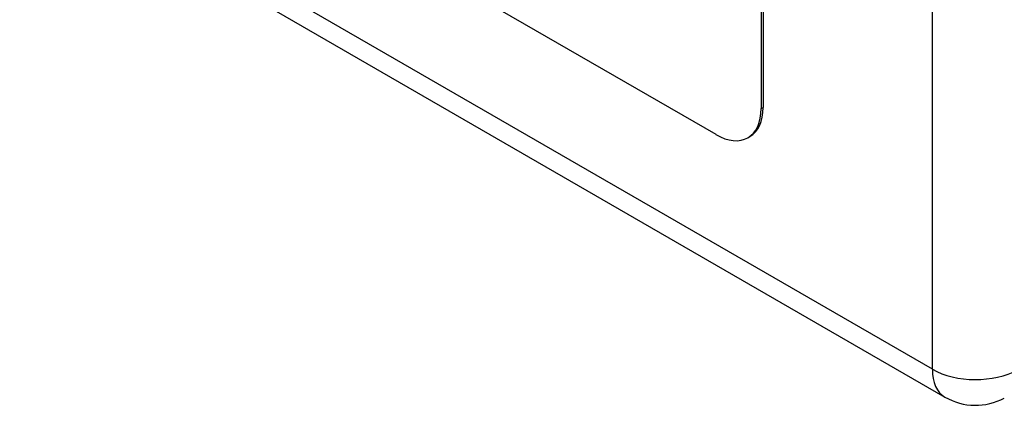
# Model space of a CAD drawing. Extents: x 2.4 to 19.3, y 0.3 to 11.3.
# Drawn here: x 7 to 7.3, y 2 to 2.1 of the extents above; entities that cross this region are included whole.
import ezdxf

# ---------------------------------------------------------------- set-up
doc = ezdxf.new("R2010")
doc.units = 0
doc.header["$MEASUREMENT"] = 0
doc.layers.add('61', color=7, linetype='Continuous', true_color=0xffffff)

msp = doc.modelspace()

# ---------------------------------------------------------------- linework, layer by layer
at = {"layer": '61', "color": 252}
for p, q in [((7.28053, 1.98333), (7.28053, 3.14823)), ((7.28053, 1.98333), (6.77699, 2.27405)), ((6.77114, 2.27067), (7.28467, 1.97418))]:
    msp.add_line(p, q, dxfattribs=at)
at = {"layer": '61', "color": 7}
for p, q in [((7.20948, 2.0604), (6.97558, 2.19545)), ((7.20948, 2.0604), (6.97558, 2.19545)), ((7.22431, 2.16863), (7.22431, 2.06896)), ((7.22431, 2.16863), (7.22431, 2.06896)), ((7.22497, 2.16901), (7.22497, 2.06935)), ((7.22497, 2.16901), (7.22497, 2.06935)), ((7.22431, 2.06896), (7.22497, 2.06935)), ((7.22431, 2.06896), (7.22497, 2.06935)), ((7.21996, 2.05937), (7.22063, 2.05975)), ((7.21996, 2.05937), (7.22063, 2.05975))]:
    msp.add_line(p, q, dxfattribs=at)
at = {"layer": '61', "color": 252}
msp.add_arc((7.29467, 1.9915), 0.02, 240, 298.2683, dxfattribs=at)
at = {"layer": '61', "color": 7}
for centre, start_param in [((7.21014, 2.07791), 3.141561), ((7.21014, 2.07791), 3.141561), ((7.20948, 2.07752), 2.356194), ((7.20948, 2.07752), 2.356194)]:
    msp.add_ellipse(centre, major_axis=(-0.01048, 0.01816), ratio=0.57735, start_param=start_param, end_param=3.926991, dxfattribs=at)
at = {"layer": '61', "color": 252}
for major_axis, start_param, end_param in [((-0.02, 0), 0.785398, 2.338741), ((-0.01, -0.01732), 5.497787, 6.283201)]:
    msp.add_ellipse((7.29467, 1.9915), major_axis=major_axis, ratio=0.57735, start_param=start_param, end_param=end_param, dxfattribs=at)

doc.saveas('drawing.dxf')
